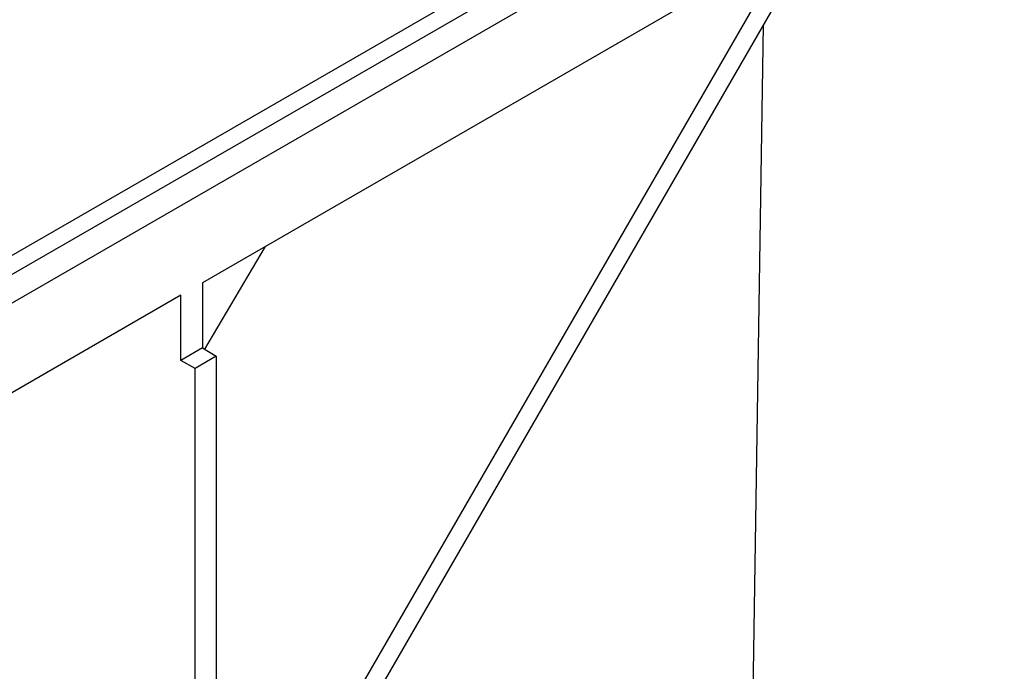
# Model space of a CAD drawing. Units: millimetres. Extents: x 40 to 2075, y -24 to 1455.
# Drawn here: x 1843 to 1904, y 647 to 688 of the extents above; entities that cross this region are included whole.
import ezdxf

# ---------------------------------------------------------------- set-up
doc = ezdxf.new("R2010")
doc.units = ezdxf.units.MM
doc.header["$LTSCALE"] = 5
doc.linetypes.add('SLD-Solid', pattern=[0])

msp = doc.modelspace()

# ---------------------------------------------------------------- linework, layer by layer
at = {"color": 7, "linetype": 'SLD-Solid', "lineweight": 25}
for p, q in [((2015.328, 772.212), (1573.386, 517.084)), ((2014.074, 772.681), (1793.987, 645.627)), ((2016.875, 771.319), (1574.933, 516.191)), ((1892.687, 694.013), (1854.903, 628.57)), ((1890.812, 692.931), (1854.035, 671.7)), ((1854.903, 630.735), (1890.812, 692.931)), ((1889.136, 687.863), (1888.395, 640.099)), ((1857.959, 673.965), (1854.162, 667.541)), ((1854.035, 671.7), (1854.035, 667.617)), ((1852.678, 670.916), (1798.054, 639.383)), ((1852.678, 666.834), (1852.678, 670.916)), ((1854.035, 667.617), (1852.678, 666.834)), ((1854.035, 667.617), (1854.903, 667.098)), ((1853.577, 666.332), (1852.678, 666.834)), ((1854.903, 667.098), (1853.577, 666.332)), ((1854.903, 667.098), (1854.903, 599.733)), ((1853.577, 597.386), (1853.577, 666.332))]:
    msp.add_line(p, q, dxfattribs=at)

doc.saveas('drawing.dxf')
